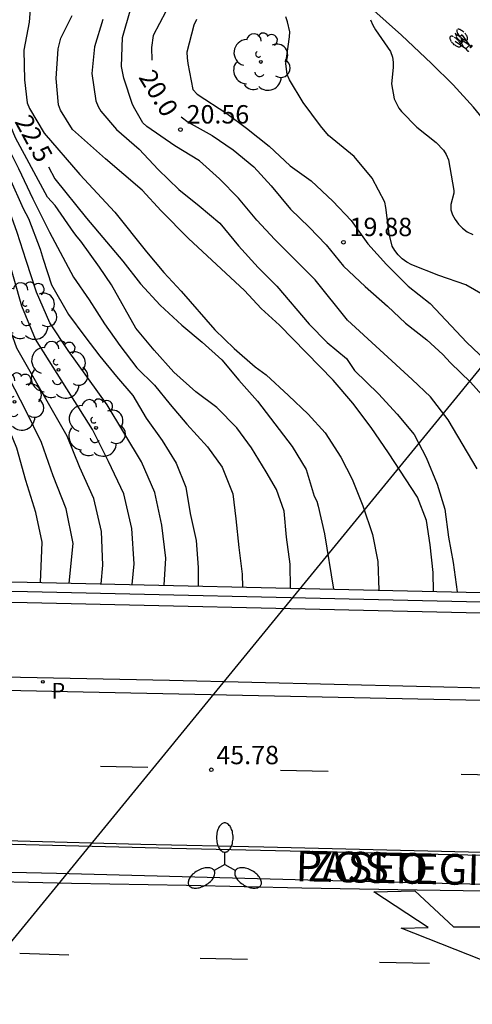
# Model space of a CAD drawing. Units: millimetres. Extents: x 582043 to 582395, y 4795290 to 4795541.
# Drawn here: x 582077 to 582095, y 4795478 to 4795518 of the extents above; entities that cross this region are included whole.
import ezdxf

# ---------------------------------------------------------------- set-up
doc = ezdxf.new("R2010")
doc.units = ezdxf.units.MM
for name, color, linetype in [('020104', 34, 'Continuous'), ('020204', 9, 'Continuous'), ('020307', 24, 'Continuous'), ('020308', 9, 'Continuous'), ('060108', 9, 'Continuous'), ('060125', 1, 'Continuous'), ('070105', 6, 'Continuous'), ('080306', 9, 'Continuous'), ('080312', 8, 'Continuous'), ('100116', 71, 'Continuous'), ('100202', 3, 'Continuous'), ('130101', 9, 'Continuous'), ('210205', 4, 'Continuous'), ('210305', 4, 'Continuous'), ('250205', 9, 'Continuous'), ('260101', 9, 'Continuous')]:
    doc.layers.add(name, color=color, linetype=linetype)
doc.layers.add('020105', color=24, linetype='Continuous', lineweight=30)
doc.styles.add('ARIAL', font='ARIAL.TTF', dxfattribs={"height": 1})
doc.styles.add('ARIALI', font='ARIALI.TTF', dxfattribs={"height": 1})
doc.styles.add('ROMANS', font='romans__.ttf', dxfattribs={"height": 1})

# ---------------------------------------------------------------- blocks, each defined once
blk = doc.blocks.new('ARBOL')
blk.add_circle((0, 0), 0.0587)
for centre, radius, start, end in [((-0.564, 0.381), 0.532, 92.28, 254.58), ((-0.28, 0.855), 0.3, 359.2878, 173.6078), ((0.097, 0.97), 0.21, 23.1565, 160.4665), ((0.438, 0.881), 0.24, 301.578, 139.328), ((-0.091, 0.321), 0.12, 119.14, 310.56), ((0.656, 0.288), 0.443, 319.8556, 114.7656), ((0.819, -0.249), 0.383, 235.5275, 62.0275), ((-0.556, -0.339), 0.555, 142.64, 266.54), ((-0.039, -0.384), 0.21, 189.64, 323.88), ((0.299, -0.624), 0.532, 224.67, 0.24), ((-0.301, -0.676), 0.45, 213.78, 295.32)]:
    blk.add_arc(centre, radius, start, end)
blk = doc.blocks.new('COTAPU')
blk.add_circle((0, 0), 0.075)
blk = doc.blocks.new('PLUVI3')
blk.add_circle((0, 0), 0.055)
blk = doc.blocks.new('FAROLM')
for q in [(0, 0.5), (0.433, -0.25), (-0.433, -0.25)]:
    blk.add_line((0, 0), q)
for points in [[(0, 0.5, 0.159986), (0.117, 0.538, 0.106322), (0.238, 0.675, 0.071006), (0.309, 0.858, 0.057309), (0.337, 1.099, 0.057309), (0.309, 1.339, 0.071006), (0.238, 1.522, 0.106322), (0.117, 1.659, 0.159986), (0, 1.697, 0.159986), (-0.117, 1.659, 0.106322), (-0.238, 1.522, 0.071006), (-0.309, 1.339, 0.057309), (-0.337, 1.099, 0.057309), (-0.309, 0.858, 0.071006), (-0.238, 0.675, 0.106322), (-0.117, 0.538, 0.159986)], [(-0.433, -0.25, 0.159986), (-0.525, -0.168, 0.106322), (-0.704, -0.131, 0.071006), (-0.898, -0.161, 0.057309), (-1.12, -0.258, 0.057309), (-1.315, -0.402, 0.071006), (-1.437, -0.555, 0.106322), (-1.495, -0.728, 0.159986), (-1.47, -0.849, 0.159986), (-1.378, -0.931, 0.106322), (-1.199, -0.967, 0.071006), (-1.005, -0.937, 0.057309), (-0.783, -0.841, 0.057309), (-0.588, -0.697, 0.071006), (-0.466, -0.544, 0.106322), (-0.408, -0.371, 0.159986)], [(0.433, -0.25, 0.159986), (0.408, -0.371, 0.106322), (0.466, -0.544, 0.071006), (0.588, -0.697, 0.057309), (0.783, -0.841, 0.057309), (1.005, -0.937, 0.071006), (1.199, -0.967, 0.106322), (1.378, -0.931, 0.159986), (1.47, -0.849, 0.159986), (1.495, -0.728, 0.106322), (1.437, -0.555, 0.071006), (1.315, -0.402, 0.057309), (1.12, -0.258, 0.057309), (0.898, -0.161, 0.071006), (0.704, -0.131, 0.106322), (0.525, -0.168, 0.159986)]]:
    blk.add_lwpolyline(points, format="xyb", close=True)

msp = doc.modelspace()

# ---------------------------------------------------------------- linework, layer by layer
at = {"layer": '020104', "flags": 128}
for points, elevation in [([(582077.487, 4795495.524), (582077.55, 4795497.171), (582077.292, 4795498.377), (582076.888, 4795499.688), (582076.517, 4795501.002), (582075.994, 4795502.27), (582075.402, 4795503.508), (582074.918, 4795504.675), (582074.727, 4795505.434), (582074.422, 4795508.125), (582074.307, 4795509.455), (582074.038, 4795510.763), (582073.195, 4795513.297), (582072.725, 4795514.547), (582072.181, 4795515.767), (582071.741, 4795516.54), (582071.203, 4795517.249), (582070.257, 4795518.192), (582068.881, 4795519.323)], 26.5), ([(582082.54, 4795495.409), (582082.601, 4795496.519), (582082.433, 4795497.868), (582082.146, 4795499.198), (582081.603, 4795500.444), (582080.202, 4795502.777), (582078.614, 4795504.99), (582077.858, 4795506.122), (582077.327, 4795507.371), (582076.895, 4795508.661), (582076.531, 4795509.81), (582076.183, 4795510.799), (582075.668, 4795512.059), (582075.116, 4795513.304), (582074.633, 4795514.577), (582074.113, 4795515.836), (582073.539, 4795517.071), (582072.865, 4795518.255), (582071.987, 4795519.294)], 24.5), ([(582077.09, 4795519.28), (582077.019, 4795518.39), (582076.803, 4795517.252), (582076.829, 4795516.038), (582076.943, 4795515.096), (582077.031, 4795514.874), (582077.637, 4795513.86), (582079.093, 4795512.18), (582080.523, 4795510.636), (582081.815, 4795509.018), (582082.515, 4795508.18), (582083.225, 4795507.414), (582084.607, 4795505.838), (582085.385, 4795505.068), (582086.253, 4795504.318), (582086.703, 4795503.992), (582087.607, 4795503.16), (582088.407, 4795502.396), (582089.111, 4795501.628), (582089.749, 4795500.632), (582090.205, 4795499.734), (582090.639, 4795498.65), (582091.045, 4795497.486), (582091.265, 4795496.382), (582091.293, 4795495.209)], 22), ([(582095.321, 4795500.16), (582094.137, 4795502.158), (582093.403, 4795503.094), (582092.661, 4795503.812), (582090.017, 4795506.228), (582088.699, 4795507.874), (582087.053, 4795509.522), (582086.315, 4795510.308), (582085.565, 4795511.208), (582084.797, 4795511.992), (582083.979, 4795512.732), (582082.965, 4795513.348), (582081.823, 4795514.13), (582081.665, 4795514.282), (582081.333, 4795514.852), (582081.239, 4795515.036), (582080.889, 4795516.108), (582080.797, 4795516.586), (582080.835, 4795517.768), (582081.173, 4795518.953)], 20.5), ([(582078.659, 4795495.498), (582078.811, 4795497.107), (582078.528, 4795498.529), (582077.996, 4795499.878), (582077.52, 4795501.242), (582076.891, 4795502.548), (582076.216, 4795503.832), (582075.793, 4795504.866), (582075.465, 4795505.768), (582075.155, 4795507.264), (582074.88, 4795509.493), (582074.557, 4795510.801), (582074.081, 4795512.061), (582073.656, 4795513.341), (582073.185, 4795514.603), (582072.642, 4795515.837), (582072.227, 4795516.634), (582071.722, 4795517.377), (582070.799, 4795518.358), (582070.479, 4795518.673)], 26), ([(582079.955, 4795495.468), (582080.035, 4795496.234), (582079.978, 4795497.607), (582079.664, 4795498.952), (582079.094, 4795500.211), (582078.572, 4795501.489), (582076.514, 4795505.089), (582076.055, 4795506.385), (582075.735, 4795507.729), (582075.578, 4795508.617), (582075.474, 4795509.512), (582075.095, 4795510.81), (582074.586, 4795512.063), (582074.135, 4795513.338), (582073.663, 4795514.605), (582073.131, 4795515.848), (582072.736, 4795516.659), (582072.005, 4795517.796), (582071.082, 4795518.783)], 25.5), ([(582073.736, 4795518.665), (582074.357, 4795517.44), (582074.928, 4795516.191), (582075.459, 4795514.923), (582075.968, 4795513.647), (582076.587, 4795512.421), (582077.175, 4795511.179), (582077.848, 4795509.826), (582078.835, 4795507.984), (582079.475, 4795507.058), (582080.091, 4795506.078), (582080.723, 4795505.196), (582081.411, 4795504.286), (582082.137, 4795503.58), (582082.773, 4795502.784), (582083.455, 4795501.98), (582084.309, 4795501.06), (582084.897, 4795500.228), (582085.339, 4795499.144), (582085.465, 4795498.122), (582085.585, 4795496.956), (582085.725, 4795495.856), (582085.729, 4795495.336)], 23.5), ([(582087.696, 4795495.291), (582087.673, 4795496.266), (582087.533, 4795497.368), (582087.439, 4795498.432), (582087.119, 4795499.32), (582086.701, 4795500.044), (582086.105, 4795501.02), (582085.495, 4795501.832), (582084.685, 4795502.66), (582083.831, 4795503.304), (582082.923, 4795504.106), (582082.131, 4795505), (582081.379, 4795505.908), (582080.383, 4795507.664), (582079.895, 4795508.39), (582079.137, 4795509.454), (582078.983, 4795509.624), (582078.847, 4795509.805), (582078.081, 4795510.912), (582077.768, 4795511.249), (582076.466, 4795513.677), (582075.403, 4795516.22), (582074.831, 4795517.473), (582074.238, 4795518.717)], 23), ([(582093.534, 4795495.158), (582093.519, 4795495.926), (582093.393, 4795497.054), (582093.239, 4795498.058), (582092.873, 4795499.01), (582091.699, 4795500.82), (582090.985, 4795501.848), (582090.233, 4795502.842), (582089.435, 4795503.778), (582087.239, 4795506.018), (582086.501, 4795506.708), (582085.815, 4795507.44), (582083.531, 4795509.564), (582082.41, 4795510.684), (582081.633, 4795511.536), (582080.141, 4795512.814), (582078.793, 4795514.006), (582078.305, 4795514.804), (582078.223, 4795515.012), (582078.121, 4795516.098), (582078.203, 4795517.296), (582078.317, 4795517.744), (582078.773, 4795518.658)], 21.5), ([(582080.029, 4795518.501), (582079.691, 4795517.384), (582079.585, 4795516.292), (582079.743, 4795515.176), (582079.839, 4795514.95), (582079.943, 4795514.764), (582080.589, 4795514.012), (582081.507, 4795513.212), (582082.295, 4795512.38), (582083.131, 4795511.566), (582083.965, 4795510.892), (582084.801, 4795510.188), (582085.573, 4795509.256), (582086.373, 4795508.378), (582087.133, 4795507.618), (582088.461, 4795506.064), (582089.183, 4795505.32), (582089.981, 4795504.668), (582090.309, 4795504.168), (582091.291, 4795503.218), (582092.043, 4795502.396), (582092.741, 4795501.556), (582093.227, 4795500.628), (582093.681, 4795499.53), (582093.997, 4795498.508), (582094.147, 4795497.376), (582094.335, 4795496.344), (582094.5, 4795495.136)], 21), ([(582083.847, 4795518.499), (582083.749, 4795518.267), (582083.459, 4795517.163), (582083.467, 4795516.937), (582083.499, 4795516.707), (582083.705, 4795515.647), (582083.875, 4795515.456), (582085.089, 4795514.663), (582085.901, 4795514.065), (582086.817, 4795513.333), (582087.679, 4795512.534), (582088.537, 4795511.916), (582089.427, 4795511.09), (582090.167, 4795510.292), (582090.847, 4795509.338), (582091.617, 4795508.494), (582092.501, 4795507.616), (582093.401, 4795506.912), (582094.889, 4795505.32), (582095.651, 4795504.6)], 19.5), ([(582095.817, 4795507.107), (582094.845, 4795507.675), (582093.751, 4795508.047), (582092.641, 4795508.486), (582092.441, 4795508.596), (582092.257, 4795508.732), (582092.093, 4795508.898), (582091.953, 4795509.072), (582091.841, 4795509.252), (582091.717, 4795509.755), (582091.591, 4795510.831), (582091.541, 4795511.047), (582091.023, 4795512.027), (582090.297, 4795512.911), (582089.237, 4795513.771), (582088.911, 4795514.163), (582088.205, 4795515.113), (582087.653, 4795516.035), (582087.559, 4795516.257), (582087.499, 4795516.699), (582087.649, 4795517.787), (582087.661, 4795517.999), (582087.575, 4795518.405), (582087.507, 4795518.605)], 19), ([(582090.963, 4795518.492), (582091.053, 4795518.267), (582091.158, 4795518.076), (582091.779, 4795517.188), (582091.852, 4795516.963), (582091.883, 4795516.76), (582091.885, 4795516.538), (582091.813, 4795515.874), (582091.924, 4795515.264), (582092.115, 4795514.882), (582092.225, 4795514.745), (582092.855, 4795514.109), (582093.643, 4795513.477), (582093.94, 4795513.168), (582094.045, 4795512.987), (582094.138, 4795512.776), (582094.358, 4795511.522), (582094.362, 4795511.41), (582094.241, 4795510.943), (582094.243, 4795510.736), (582094.302, 4795510.533), (582094.414, 4795510.334), (582094.555, 4795510.146), (582094.714, 4795509.977), (582094.908, 4795509.834), (582095.141, 4795509.72)], 18.5), ([(582076.222, 4795512.04), (582076.777, 4795510.791), (582076.996, 4795510.383), (582077.475, 4795509.126), (582077.589, 4795508.724), (582077.935, 4795507.664), (582078.629, 4795506.462), (582079.293, 4795505.56), (582079.905, 4795504.762), (582080.583, 4795503.934), (582081.251, 4795503.158), (582081.801, 4795502.232), (582082.453, 4795501.32), (582083.023, 4795500.39), (582083.415, 4795499.408), (582083.593, 4795498.342), (582083.845, 4795497.242), (582083.917, 4795496.136), (582083.917, 4795495.377)], 24)]:
    msp.add_lwpolyline(points, dxfattribs=dict(at, elevation=elevation))
at = {"layer": '020105', "flags": 128}
for points, elevation in [([(582082.603, 4795518.821), (582082.087, 4795517.849), (582082.013, 4795517.359), (582082.027, 4795516.841)], 20), ([(582083.226, 4795514.533), (582083.515, 4795514.31), (582084.493, 4795513.766), (582085.353, 4795513.176), (582086.201, 4795512.486), (582086.901, 4795511.706), (582087.697, 4795510.752), (582088.451, 4795510.03), (582089.147, 4795509.306), (582089.851, 4795508.432), (582090.735, 4795507.596), (582091.655, 4795506.802), (582092.387, 4795506.102), (582093.257, 4795505.432), (582093.917, 4795504.83), (582094.229, 4795504.484), (582095.037, 4795503.698), (582095.839, 4795502.796)], 20), ([(582077.817, 4795512.489), (582078.067, 4795512), (582079.357, 4795510.392), (582080.841, 4795508.634), (582081.565, 4795507.714), (582082.373, 4795506.84), (582083.249, 4795506.018), (582084.089, 4795505.332), (582084.891, 4795504.604), (582085.589, 4795503.78), (582086.345, 4795502.924), (582087.755, 4795501.066), (582088.333, 4795500.138), (582088.657, 4795499.042), (582088.767, 4795498.84), (582088.827, 4795498.64), (582089.077, 4795497.504), (582089.449, 4795495.251)], 22.5), ([(582081.229, 4795495.439), (582081.311, 4795496.278), (582081.208, 4795497.725), (582080.888, 4795499.145), (582080.26, 4795500.459), (582079.613, 4795501.764), (582077.275, 4795505.455), (582076.724, 4795506.798), (582076.067, 4795509.1), (582076.039, 4795509.373), (582075.957, 4795509.728), (582075.766, 4795510.356), (582075.338, 4795511.58)], 25)]:
    msp.add_lwpolyline(points, dxfattribs=dict(at, elevation=elevation))
at = {"layer": '060108'}
for points in [[(582044.191, 4795492.442, 49.474), (582052.985, 4795492.18, 48.685), (582069.222, 4795491.811, 47.255), (582082.746, 4795491.533, 46.031), (582099.561, 4795491.123, 44.615), (582100.507, 4795491.105, 44.528)], [(582044.191, 4795485.611, 49.453), (582045.305, 4795485.588, 49.339), (582047.807, 4795485.511, 49.125), (582052.818, 4795485.328, 48.77), (582055.322, 4795485.256, 48.571), (582060.518, 4795485.161, 48.1), (582067.447, 4795485.055, 47.467), (582070.912, 4795484.984, 47.165), (582082.84, 4795484.683, 46.159), (582095.533, 4795484.399, 45.083), (582100.217, 4795484.275, 44.685), (582100.261, 4795484.274, 44.681)], [(582100.217, 4795483.089, 44.673), (582099.537, 4795483.105, 44.731), (582089.941, 4795483.325, 45.575), (582078.132, 4795483.644, 46.553), (582067.052, 4795483.886, 47.537), (582055.644, 4795484.158, 48.511), (582048.434, 4795484.34, 49.105), (582044.833, 4795484.434, 49.443), (582044.191, 4795484.451, 49.509)]]:
    msp.add_polyline3d(points, dxfattribs=at)
at = {"layer": '060125'}
msp.add_polyline3d([(582044.191, 4795496.195, 49.214), (582045.743, 4795496.156, 49.073), (582076.934, 4795495.537, 46.512), (582108.003, 4795494.827, 43.672), (582119.521, 4795494.603, 42.714)], dxfattribs=at)
at = {"layer": '070105'}
for points in [[(582044.191, 4795495.814, 50.511), (582045.755, 4795495.774, 50.369), (582076.946, 4795495.155, 47.808), (582108.015, 4795494.445, 44.968), (582119.091, 4795494.229, 44.047)], [(582118.57, 4795493.777, 44.089), (582108.005, 4795493.983, 44.968), (582076.936, 4795494.693, 47.808), (582045.745, 4795495.312, 50.369), (582044.191, 4795495.351, 50.51)]]:
    msp.add_polyline3d(points, dxfattribs=at)
at = {"layer": '100116'}
msp.add_polyline3d([(582102.596, 4795504.648, 18.281), (582101.184, 4795506.41, 18.374), (582099.83, 4795508.217, 18.466), (582098.744, 4795509.762, 18.503), (582097.7, 4795511.336, 18.539), (582096.701, 4795512.938, 18.575), (582095.957, 4795513.954, 18.605), (582095.159, 4795514.928, 18.635), (582094.329, 4795515.837, 18.665), (582093.451, 4795516.7, 18.695), (582092.225, 4795517.858, 18.752), (582090.966, 4795518.98, 18.809), (582089.677, 4795520.067, 18.865), (582088.7, 4795520.851, 18.921), (582087.707, 4795521.615, 18.976), (582086.698, 4795522.358, 19.031), (582085.673, 4795523.079, 19.086), (582084.634, 4795523.779, 19.141)], dxfattribs=at)
at = {"layer": '130101'}
msp.add_polyline3d([(582394.18, 4795469.84, 0), (582353.782, 4795483.426, 0), (582306.866, 4795513.579, 0), (582197.953, 4795517.767, 0), (582147.686, 4795464.161, 0), (582073.012, 4795476.851, 0), (582096.739, 4795505.845, 0), (582111.898, 4795498.596, 0), (582140.898, 4795504.527, 0), (582174.421, 4795540.191, 0)], dxfattribs=at)
at = {"layer": '260101'}
for points in [[(582094.483, 4795518.059, 0.264), (582094.481, 4795518.036, 0.264)], [(582094.481, 4795518.036, 0.264), (582094.484, 4795518.013, 0.264)], [(582094.491, 4795518.079, 0.264), (582094.483, 4795518.059, 0.264)], [(582094.484, 4795518.013, 0.264), (582094.491, 4795517.987, 0.264)], [(582094.533, 4795518.103, 0.264), (582094.509, 4795518.095, 0.264)], [(582094.556, 4795518.103, 0.264), (582094.533, 4795518.103, 0.264)], [(582094.571, 4795518.101, 0.264), (582094.556, 4795518.103, 0.264)], [(582094.596, 4795518.095, 0.264), (582094.571, 4795518.101, 0.264)], [(582094.62, 4795518.086, 0.264), (582094.596, 4795518.095, 0.264)], [(582094.651, 4795518.07, 0.264), (582094.62, 4795518.086, 0.264)], [(582094.681, 4795518.053, 0.264), (582094.651, 4795518.07, 0.264)], [(582094.715, 4795518.029, 0.264), (582094.681, 4795518.053, 0.264)], [(582094.737, 4795518.012, 0.264), (582094.715, 4795518.029, 0.264)], [(582094.772, 4795517.981, 0.264), (582094.737, 4795518.012, 0.264)], [(582094.2, 4795517.781, 0.264), (582094.197, 4795517.764, 0.264)], [(582094.197, 4795517.764, 0.264), (582094.197, 4795517.742, 0.264)], [(582094.197, 4795517.742, 0.264), (582094.203, 4795517.714, 0.264)], [(582094.209, 4795517.799, 0.264), (582094.2, 4795517.781, 0.264)], [(582094.203, 4795517.714, 0.264), (582094.21, 4795517.693, 0.264)], [(582094.22, 4795517.809, 0.264), (582094.209, 4795517.799, 0.264)], [(582094.21, 4795517.693, 0.264), (582094.219, 4795517.671, 0.264)], [(582094.219, 4795517.671, 0.264), (582094.229, 4795517.652, 0.264)], [(582094.233, 4795517.816, 0.264), (582094.22, 4795517.809, 0.264)], [(582094.229, 4795517.652, 0.264), (582094.244, 4795517.626, 0.264)], [(582094.256, 4795517.82, 0.264), (582094.233, 4795517.816, 0.264)], [(582094.244, 4795517.626, 0.264), (582094.255, 4795517.608, 0.264)], [(582094.278, 4795517.819, 0.264), (582094.256, 4795517.82, 0.264)], [(582094.302, 4795517.814, 0.264), (582094.278, 4795517.819, 0.264)], [(582094.321, 4795517.807, 0.264), (582094.302, 4795517.814, 0.264)], [(582094.35, 4795517.795, 0.264), (582094.321, 4795517.807, 0.264)], [(582094.418, 4795517.754, 0.264), (582094.391, 4795517.772, 0.264)], [(582094.429, 4795517.93, 0.264), (582094.416, 4795517.918, 0.264)], [(582094.438, 4795517.739, 0.264), (582094.418, 4795517.754, 0.264)], [(582094.848, 4795517.299, 0.264), (582094.419, 4795517.596, 0.264)], [(582094.429, 4795517.93, 0.264), (582094.441, 4795517.942, 0.264)], [(582094.477, 4795517.865, 0.264), (582094.429, 4795517.93, 0.264)], [(582094.467, 4795517.716, 0.264), (582094.438, 4795517.739, 0.264)], [(582094.457, 4795517.846, 0.264), (582094.455, 4795517.838, 0.264)], [(582094.461, 4795517.853, 0.264), (582094.457, 4795517.846, 0.264)], [(582094.459, 4795517.81, 0.264), (582094.466, 4795517.792, 0.264)], [(582094.468, 4795517.859, 0.264), (582094.461, 4795517.853, 0.264)], [(582094.466, 4795517.792, 0.264), (582094.476, 4795517.774, 0.264)], [(582094.487, 4795517.697, 0.264), (582094.467, 4795517.716, 0.264)], [(582094.48, 4795517.862, 0.264), (582094.468, 4795517.859, 0.264)], [(582094.476, 4795517.774, 0.264), (582094.486, 4795517.757, 0.264)], [(582094.496, 4795517.861, 0.264), (582094.48, 4795517.862, 0.264)], [(582094.486, 4795517.757, 0.264), (582094.5, 4795517.738, 0.264)], [(582094.508, 4795517.676, 0.264), (582094.487, 4795517.697, 0.264)], [(582094.491, 4795517.987, 0.264), (582094.5, 4795517.963, 0.264)], [(582094.509, 4795517.858, 0.264), (582094.496, 4795517.861, 0.264)], [(582094.5, 4795517.963, 0.264), (582094.514, 4795517.934, 0.264)], [(582094.5, 4795517.738, 0.264), (582094.516, 4795517.72, 0.264)], [(582094.533, 4795517.65, 0.264), (582094.508, 4795517.676, 0.264)], [(582094.523, 4795517.852, 0.264), (582094.509, 4795517.858, 0.264)], [(582094.514, 4795517.934, 0.264), (582094.529, 4795517.909, 0.264)], [(582094.516, 4795517.72, 0.264), (582094.534, 4795517.701, 0.264)], [(582094.536, 4795517.845, 0.264), (582094.523, 4795517.852, 0.264)], [(582094.529, 4795517.909, 0.264), (582094.548, 4795517.88, 0.264)], [(582094.547, 4795517.633, 0.264), (582094.533, 4795517.65, 0.264)], [(582094.534, 4795517.701, 0.264), (582094.549, 4795517.687, 0.264)], [(582094.548, 4795517.838, 0.264), (582094.536, 4795517.845, 0.264)], [(582094.566, 4795517.61, 0.264), (582094.547, 4795517.633, 0.264)], [(582094.548, 4795517.88, 0.264), (582094.567, 4795517.855, 0.264)], [(582094.561, 4795517.829, 0.264), (582094.548, 4795517.838, 0.264)], [(582094.549, 4795517.687, 0.264), (582094.569, 4795517.67, 0.264)], [(582094.574, 4795517.82, 0.264), (582094.561, 4795517.829, 0.264)], [(582094.581, 4795517.589, 0.264), (582094.566, 4795517.61, 0.264)], [(582094.567, 4795517.855, 0.264), (582094.588, 4795517.83, 0.264)], [(582094.569, 4795517.67, 0.264), (582094.584, 4795517.659, 0.264)], [(582094.588, 4795517.808, 0.264), (582094.574, 4795517.82, 0.264)], [(582094.593, 4795517.571, 0.264), (582094.581, 4795517.589, 0.264)], [(582094.584, 4795517.659, 0.264), (582094.601, 4795517.649, 0.264)], [(582094.588, 4795517.83, 0.264), (582094.599, 4795517.818, 0.264)], [(582094.704, 4795517.88, 0.264), (582094.598, 4795517.775, 0.264)], [(582094.618, 4795517.626, 0.264), (582094.754, 4795517.374, 0.264)], [(582094.629, 4795517.636, 0.264), (582094.647, 4795517.631, 0.264)], [(582094.646, 4795517.746, 0.264), (582094.634, 4795517.761, 0.264)], [(582094.656, 4795517.731, 0.264), (582094.646, 4795517.746, 0.264)], [(582094.647, 4795517.77, 0.264), (582094.673, 4795517.748, 0.264)], [(582094.647, 4795517.631, 0.264), (582094.659, 4795517.631, 0.264)], [(582094.669, 4795517.71, 0.264), (582094.656, 4795517.731, 0.264)], [(582094.659, 4795517.631, 0.264), (582094.67, 4795517.633, 0.264)], [(582094.665, 4795517.63, 0.264), (582094.71, 4795517.572, 0.264)], [(582094.678, 4795517.689, 0.264), (582094.669, 4795517.71, 0.264)], [(582094.67, 4795517.633, 0.264), (582094.68, 4795517.642, 0.264)], [(582094.673, 4795517.748, 0.264), (582094.708, 4795517.721, 0.264)], [(582094.682, 4795517.674, 0.264), (582094.678, 4795517.689, 0.264)], [(582094.68, 4795517.642, 0.264), (582094.684, 4795517.658, 0.264)], [(582094.684, 4795517.658, 0.264), (582094.682, 4795517.674, 0.264)], [(582094.692, 4795517.664, 0.264), (582094.905, 4795517.52, 0.264)], [(582094.708, 4795517.721, 0.264), (582094.748, 4795517.695, 0.264)], [(582094.981, 4795517.484, 0.264), (582094.718, 4795517.86, 0.264)], [(582094.748, 4795517.695, 0.264), (582094.771, 4795517.683, 0.264)], [(582094.771, 4795517.683, 0.264), (582094.792, 4795517.674, 0.264)], [(582094.792, 4795517.674, 0.264), (582094.824, 4795517.663, 0.264)], [(582094.836, 4795517.912, 0.264), (582094.807, 4795517.945, 0.264)], [(582094.824, 4795517.663, 0.264), (582094.834, 4795517.66, 0.264)], [(582094.853, 4795517.89, 0.264), (582094.836, 4795517.912, 0.264)], [(582094.867, 4795517.87, 0.264), (582094.853, 4795517.89, 0.264)], [(582094.885, 4795517.842, 0.264), (582094.867, 4795517.87, 0.264)], [(582094.9, 4795517.814, 0.264), (582094.885, 4795517.842, 0.264)], [(582094.886, 4795517.66, 0.264), (582094.906, 4795517.67, 0.264)], [(582094.909, 4795517.795, 0.264), (582094.9, 4795517.814, 0.264)], [(582094.906, 4795517.67, 0.264), (582094.918, 4795517.684, 0.264)], [(582094.92, 4795517.765, 0.264), (582094.909, 4795517.795, 0.264)], [(582094.918, 4795517.684, 0.264), (582094.925, 4795517.702, 0.264)], [(582094.924, 4795517.748, 0.264), (582094.92, 4795517.765, 0.264)], [(582094.926, 4795517.731, 0.264), (582094.924, 4795517.748, 0.264)], [(582094.925, 4795517.702, 0.264), (582094.926, 4795517.731, 0.264)], [(582094.297, 4795517.554, 0.264), (582094.284, 4795517.569, 0.264)], [(582094.318, 4795517.53, 0.264), (582094.297, 4795517.554, 0.264)], [(582094.348, 4795517.5, 0.264), (582094.318, 4795517.53, 0.264)], [(582094.382, 4795517.469, 0.264), (582094.348, 4795517.5, 0.264)], [(582094.411, 4795517.446, 0.264), (582094.382, 4795517.469, 0.264)], [(582094.444, 4795517.423, 0.264), (582094.411, 4795517.446, 0.264)], [(582094.471, 4795517.408, 0.264), (582094.444, 4795517.423, 0.264)], [(582094.501, 4795517.393, 0.264), (582094.471, 4795517.408, 0.264)], [(582094.525, 4795517.384, 0.264), (582094.501, 4795517.393, 0.264)], [(582094.549, 4795517.377, 0.264), (582094.525, 4795517.384, 0.264)], [(582094.572, 4795517.374, 0.264), (582094.549, 4795517.377, 0.264)], [(582094.593, 4795517.375, 0.264), (582094.572, 4795517.374, 0.264)], [(582094.606, 4795517.548, 0.264), (582094.593, 4795517.571, 0.264)], [(582094.615, 4795517.382, 0.264), (582094.593, 4795517.375, 0.264)], [(582094.618, 4795517.525, 0.264), (582094.606, 4795517.548, 0.264)], [(582094.629, 4795517.394, 0.264), (582094.615, 4795517.382, 0.264)], [(582094.629, 4795517.5, 0.264), (582094.618, 4795517.525, 0.264)], [(582094.635, 4795517.481, 0.264), (582094.629, 4795517.5, 0.264)], [(582094.638, 4795517.41, 0.264), (582094.629, 4795517.394, 0.264)], [(582094.639, 4795517.463, 0.264), (582094.635, 4795517.481, 0.264)], [(582094.641, 4795517.427, 0.264), (582094.638, 4795517.41, 0.264)], [(582094.71, 4795517.572, 0.264), (582094.695, 4795517.555, 0.264)], [(582094.71, 4795517.572, 0.264), (582094.724, 4795517.585, 0.264)], [(582094.99, 4795517.441, 0.264), (582094.848, 4795517.299, 0.264)], [(582094.848, 4795517.299, 0.264), (582094.898, 4795517.254, 0.264)], [(582094.898, 4795517.254, 0.264), (582094.909, 4795517.232, 0.264)], [(582094.905, 4795517.52, 0.264), (582095.053, 4795517.421, 0.264)], [(582094.909, 4795517.232, 0.264), (582094.928, 4795517.208, 0.264)], [(582094.928, 4795517.208, 0.264), (582094.948, 4795517.203, 0.264)], [(582094.948, 4795517.203, 0.264), (582094.96, 4795517.207, 0.264)], [(582094.96, 4795517.207, 0.264), (582094.973, 4795517.22, 0.264)], [(582095.084, 4795517.433, 0.264), (582095.021, 4795517.37, 0.264)], [(582095.021, 4795517.37, 0.264), (582095.039, 4795517.356, 0.264)], [(582095.039, 4795517.356, 0.264), (582095.05, 4795517.357, 0.264)], [(582095.05, 4795517.357, 0.264), (582095.108, 4795517.414, 0.264)], [(582095.1, 4795517.439, 0.264), (582095.087, 4795517.434, 0.264)], [(582095.108, 4795517.423, 0.264), (582095.1, 4795517.439, 0.264)], [(582095.108, 4795517.414, 0.264), (582095.108, 4795517.423, 0.264)], [(582044.191, 4795491.801, 48.586), (582079.22, 4795491.064, 45.609), (582139.768, 4795489.793, 40.529), (582188.797, 4795488.792, 36.469), (582213.266, 4795488.181, 34.439), (582214.896, 4795488.191, 34.439), (582234.335, 4795488.751, 32.579), (582236.915, 4795488.791, 32.469), (582239.505, 4795488.831, 32.339), (582242.085, 4795488.841, 32.199), (582244.675, 4795488.841, 32.039), (582247.265, 4795488.811, 31.869), (582249.845, 4795488.771, 31.679), (582252.435, 4795488.721, 31.479), (582255.015, 4795488.641, 31.259), (582257.605, 4795488.551, 31.019), (582260.185, 4795488.43, 30.769), (582262.78, 4795488.311, 30.509)], [(582079.933, 4795488.029, 46.21), (582081.86, 4795487.987, 46.029)], [(582087.278, 4795487.868, 45.561), (582089.231, 4795487.825, 45.43)], [(582094.664, 4795487.702, 44.936), (582096.642, 4795487.655, 44.706)], [(582096.639, 4795484.474, 44.889), (582091.619, 4795484.594, 45.339), (582086.599, 4795484.714, 45.769), (582081.58, 4795484.834, 46.189), (582076.56, 4795484.965, 46.589), (582071.54, 4795485.095, 46.979), (582066.52, 4795485.235, 47.359), (582062.21, 4795485.315, 47.649), (582057.9, 4795485.395, 47.959), (582053.6, 4795485.485, 48.279), (582049.291, 4795485.565, 48.609), (582044.981, 4795485.645, 48.949), (582044.191, 4795485.662, 49.013)], [(582044.191, 4795483.965, 48.624), (582045.091, 4795483.945, 48.549), (582048.801, 4795483.865, 48.259), (582052.5, 4795483.805, 47.989), (582056.21, 4795483.745, 47.749), (582059.92, 4795483.695, 47.529), (582064.62, 4795483.575, 47.069), (582069.33, 4795483.465, 46.639), (582074.04, 4795483.355, 46.229), (582078.75, 4795483.255, 45.829), (582083.45, 4795483.164, 45.459), (582088.159, 4795483.064, 45.099), (582092.869, 4795482.984, 44.759), (582097.579, 4795482.904, 44.439), (582102.289, 4795482.824, 44.139), (582106.999, 4795482.754, 43.849), (582111.709, 4795482.694, 43.589)], [(582095.569, 4795481.464, 44.829), (582096.039, 4795479.904, 44.659), (582092.209, 4795481.414, 44.749), (582093.309, 4795481.444, 44.829), (582091.089, 4795482.894, 44.999), (582092.769, 4795482.934, 44.999), (582094.349, 4795481.474, 44.829), (582095.569, 4795481.464, 44.829)], [(582076.644, 4795480.388, 46.489), (582078.641, 4795480.33, 46.322)], [(582084.007, 4795480.186, 45.88), (582085.936, 4795480.142, 45.714)], [(582091.322, 4795480.023, 45.198), (582093.364, 4795479.978, 45.039)]]:
    msp.add_polyline3d(points, dxfattribs=at)

# ---------------------------------------------------------------- block references
at = {"layer": '020204', "rotation": 359.9987685839998}
for p in [(582083.2, 4795514.005, 20.561), (582089.855, 4795509.408, 19.882), (582084.458, 4795487.878, 45.776)]:
    msp.add_blockref('COTAPU', p, dxfattribs=at)
at = {"layer": '100202', "rotation": 359.9987685839998}
for p in [(582086.479, 4795516.767, 19.273), (582076.953, 4795506.602, 25.009), (582078.217, 4795504.202, 25.088), (582076.421, 4795502.896, 25.931), (582079.753, 4795501.83, 25.231)]:
    msp.add_blockref('ARBOL', p, dxfattribs=at)
at = {"layer": '210205', "rotation": 359.9987685839998}
msp.add_blockref('PLUVI3', (582077.576, 4795491.467, 46.324), dxfattribs=at)
at = {"layer": '250205', "rotation": 359.9987685839998}
msp.add_blockref('FAROLM', (582085.009, 4795484.013, 46.037), dxfattribs=at)

# ---------------------------------------------------------------- texts
at = {"layer": '020307', "style": 'ARIALI'}
for s, rotation, p in [('20.0', 301.6278, (582081.467, 4795516.145, 19.999)), ('22.5', 298.4938, (582076.409, 4795514.339, 22.499))]:
    msp.add_text(s, height=0.75, rotation=rotation, dxfattribs=at).set_placement(p)
at = {"layer": '020308', "style": 'ARIAL'}
for s, p in [('20.56', (582083.45, 4795514.255, 20.56)), ('19.88', (582090.105, 4795509.658, 19.881)), ('45.78', (582084.665, 4795488.105, 45.775))]:
    msp.add_text(s, height=0.75, rotation=359.9988, dxfattribs=at).set_placement(p)
at = {"layer": '080306', "style": 'ARIALI'}
msp.add_text('IZOSTEGI                                PASEALEKUA', height=1.24996, rotation=358.7143, dxfattribs=at).set_placement((582087.891, 4795483.335))
at = {"layer": '080312', "style": 'ARIALI'}
msp.add_text('PASEO                  DE                  IZOSTEGI', height=1.24996, rotation=358.7143, dxfattribs=at).set_placement((582087.891, 4795483.335))
at = {"layer": '210305', "style": 'ROMANS'}
msp.add_text('P', height=0.65, rotation=359.9988, dxfattribs=at).set_placement((582077.932, 4795490.776, 46.323))

doc.saveas('drawing.dxf')
